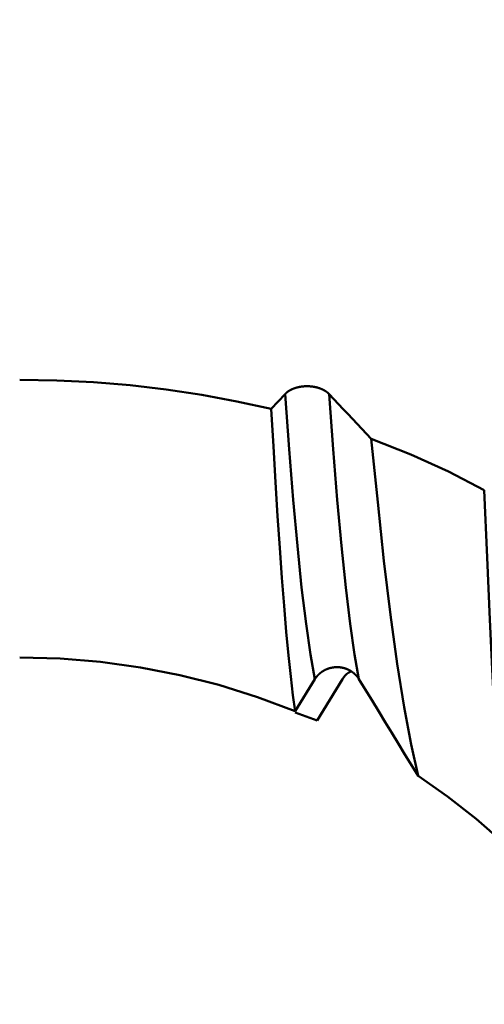
# Model space of a CAD drawing. Extents: x -50 to 107, y -39 to 95.
# Drawn here: x 51 to 53, y -5 to 0 of the extents above; entities that cross this region are included whole.
import ezdxf

# ---------------------------------------------------------------- set-up
doc = ezdxf.new("R2010")
doc.units = 0
doc.header["$PDMODE"] = 1
doc.layers.add('1', color=4, linetype='Continuous', lineweight=50)
doc.layers.add('SK2', color=7, linetype='Continuous', lineweight=25)
doc.styles.add('STANDARD 3.5 mm', font='monos.ttf', dxfattribs={"height": 3.5})
doc.dimstyles.new('AM_DIN', dxfattribs={"dimtxt": 3.5, "dimasz": 2.5, "dimexe": 2, "dimexo": 1, "dimgap": 1, "dimtad": 1, "dimdec": 1, "dimzin": 0, "dimdsep": 46, "dimtxsty": 'STANDARD 3.5 mm', "dimcen": 0.09, "dimadec": 0, "dimazin": 2, "dimtm": 1e-09, "dimtfac": 0.707107, "dimtmove": 0, "dimatfit": 3, "dimfxl": 1, "dimtolj": 1, "dimtzin": 0, "dimlwd": -1, "dimlwe": -1, "dimarcsym": 0})

# ---------------------------------------------------------------- blocks, each defined once
blk = doc.blocks.new('*D11')
at = {"layer": 'DEFPOINTS', "color": 0}
for p in [(63.7046, 4.117), (-24, -2.5), (-24, -20)]:
    blk.add_point(p, dxfattribs=at)
at = {"layer": 'SK2', "color": 0}
for p, q in [((63.7046, 3.117), (63.7046, -32)), ((-24, -3.5), (-24, -32)), ((61.2046, -30), (-21.5, -30))]:
    blk.add_line(p, q, dxfattribs=at)
for points in [[(-21.5, -29.5833), (-21.5, -30.4167), (-24, -30)], [(61.2046, -30.4167), (61.2046, -29.5833), (63.7046, -30)]]:
    blk.add_solid(points, dxfattribs=at)
at = {"layer": 'SK2', "color": 0, "insert": (19.8523, -27.1887), "char_height": 3.5, "attachment_point": 5, "style": 'STANDARD 3.5 mm'}
blk.add_mtext('\\A1;87.7', dxfattribs=at)

msp = doc.modelspace()

# ---------------------------------------------------------------- linework, layer by layer
at = {"layer": '1'}
for p, q in [((51.9055, -1.9578), (51.9657, -1.8933)), ((52.095, -3.1262), (52.0095, -3.2649)), ((52.1049, -3.3056), (52.2144, -3.1262)), ((52.1049, -3.3056), (52.0095, -3.2709))]:
    msp.add_line(p, q, dxfattribs=at)
for points in [[(51.9055, -1.9578), (51.7568, -1.9249), (51.6055, -1.8968), (51.4516, -1.8737), (51.2952, -1.8555), (51.1369, -1.8424), (50.9774, -1.8345), (50.8172, -1.8319)], [(51.9657, -1.8933), (51.9661, -1.8929), (51.9666, -1.8924), (51.967, -1.8919), (51.9675, -1.8915), (51.968, -1.891), (51.9685, -1.8905), (51.969, -1.8901), (51.9694, -1.8896), (51.9699, -1.8891), (51.9705, -1.8887), (51.971, -1.8882), (51.9715, -1.8878), (51.972, -1.8873), (51.9726, -1.8869), (51.9731, -1.8864), (51.9736, -1.886), (51.9742, -1.8855), (51.9747, -1.8851), (51.9753, -1.8847), (51.9759, -1.8842), (51.9764, -1.8838), (51.977, -1.8834), (51.9776, -1.883), (51.9782, -1.8825), (51.9788, -1.8821), (51.9794, -1.8817), (51.98, -1.8813), (51.9806, -1.8809), (51.9812, -1.8805), (51.9819, -1.8801), (51.9825, -1.8797), (51.9831, -1.8793), (51.9838, -1.8789), (51.9844, -1.8785), (51.985, -1.8781), (51.9857, -1.8777), (51.9863, -1.8774), (51.987, -1.877), (51.9877, -1.8766), (51.9883, -1.8763), (51.989, -1.8759), (51.9897, -1.8755), (51.9904, -1.8752), (51.9911, -1.8748), (51.9918, -1.8745), (51.9925, -1.8741), (51.9932, -1.8738), (51.9939, -1.8735), (51.9946, -1.8731), (51.9953, -1.8728), (51.996, -1.8725), (51.9968, -1.8721), (51.9975, -1.8718), (51.9983, -1.8715), (51.999, -1.8712), (51.9997, -1.8709), (52.0005, -1.8706), (52.0012, -1.8703), (52.002, -1.87), (52.0028, -1.8697), (52.0035, -1.8694), (52.0043, -1.8691), (52.0051, -1.8688), (52.0059, -1.8685), (52.0066, -1.8682), (52.0074, -1.868), (52.0082, -1.8677), (52.009, -1.8674), (52.0098, -1.8672), (52.0106, -1.8669), (52.0114, -1.8667), (52.0122, -1.8664), (52.013, -1.8662), (52.0138, -1.8659), (52.0147, -1.8657), (52.0155, -1.8655), (52.0163, -1.8652), (52.0171, -1.865), (52.0179, -1.8648), (52.0188, -1.8646), (52.0196, -1.8644), (52.0204, -1.8642), (52.0213, -1.864), (52.0221, -1.8638), (52.0229, -1.8636), (52.0238, -1.8634), (52.0246, -1.8632), (52.0255, -1.863), (52.0263, -1.8629), (52.0272, -1.8627), (52.028, -1.8625), (52.0289, -1.8624), (52.0298, -1.8622), (52.0306, -1.8621), (52.0315, -1.8619), (52.0324, -1.8618), (52.0332, -1.8616), (52.0341, -1.8615), (52.035, -1.8613), (52.0359, -1.8612), (52.0368, -1.8611), (52.0376, -1.861), (52.0385, -1.8609), (52.0394, -1.8607), (52.0403, -1.8606), (52.0412, -1.8605), (52.0421, -1.8604), (52.0429, -1.8604), (52.0438, -1.8603), (52.0447, -1.8602), (52.0456, -1.8601), (52.0465, -1.86), (52.0474, -1.86), (52.0483, -1.8599), (52.0492, -1.8598), (52.0501, -1.8598), (52.051, -1.8597), (52.0519, -1.8597), (52.0528, -1.8596), (52.0537, -1.8596), (52.0546, -1.8596), (52.0555, -1.8595), (52.0564, -1.8595), (52.0573, -1.8595), (52.0581, -1.8595), (52.059, -1.8595), (52.0599, -1.8595), (52.0608, -1.8595), (52.0617, -1.8595), (52.0626, -1.8595), (52.0635, -1.8595), (52.0644, -1.8595), (52.0653, -1.8595), (52.0662, -1.8595), (52.0671, -1.8596), (52.068, -1.8596), (52.0689, -1.8596), (52.0698, -1.8597), (52.0707, -1.8597), (52.0716, -1.8598), (52.0725, -1.8598), (52.0734, -1.8599), (52.0743, -1.86), (52.0752, -1.86), (52.0761, -1.8601), (52.077, -1.8602), (52.0779, -1.8603), (52.0788, -1.8604), (52.0797, -1.8605), (52.0806, -1.8606), (52.0814, -1.8607), (52.0823, -1.8608), (52.0832, -1.8609), (52.0841, -1.861), (52.085, -1.8611), (52.0858, -1.8612), (52.0867, -1.8614), (52.0876, -1.8615), (52.0885, -1.8616), (52.0893, -1.8618), (52.0902, -1.8619), (52.0911, -1.8621), (52.0919, -1.8622), (52.0928, -1.8624), (52.0936, -1.8625), (52.0945, -1.8627), (52.0953, -1.8629), (52.0962, -1.8631), (52.097, -1.8632), (52.0979, -1.8634), (52.0987, -1.8636), (52.0996, -1.8638), (52.1004, -1.864), (52.1013, -1.8642), (52.1021, -1.8644), (52.1029, -1.8646), (52.1038, -1.8648), (52.1046, -1.8651), (52.1054, -1.8653), (52.1062, -1.8655), (52.1071, -1.8657), (52.1079, -1.866), (52.1087, -1.8662), (52.1095, -1.8665), (52.1103, -1.8667), (52.1111, -1.867), (52.1119, -1.8672), (52.1127, -1.8675), (52.1135, -1.8677), (52.1143, -1.868), (52.1151, -1.8683), (52.1159, -1.8686), (52.1166, -1.8688), (52.1174, -1.8691), (52.1182, -1.8694), (52.1189, -1.8697), (52.1197, -1.87), (52.1205, -1.8703), (52.1212, -1.8706), (52.122, -1.8709), (52.1227, -1.8712), (52.1235, -1.8715), (52.1242, -1.8718), (52.1249, -1.8721), (52.1257, -1.8725), (52.1264, -1.8728), (52.1271, -1.8731), (52.1278, -1.8735), (52.1285, -1.8738), (52.1292, -1.8741), (52.1299, -1.8745), (52.1306, -1.8748), (52.1313, -1.8752), (52.132, -1.8755), (52.1327, -1.8759), (52.1334, -1.8763), (52.134, -1.8766), (52.1347, -1.877), (52.1354, -1.8774), (52.136, -1.8778), (52.1367, -1.8781), (52.1373, -1.8785), (52.138, -1.8789), (52.1386, -1.8793), (52.1393, -1.8797), (52.1399, -1.8801), (52.1405, -1.8805), (52.1411, -1.8809), (52.1418, -1.8813), (52.1424, -1.8817), (52.143, -1.8821), (52.1436, -1.8825), (52.1442, -1.883), (52.1447, -1.8834), (52.1453, -1.8838), (52.1459, -1.8842), (52.1465, -1.8847), (52.147, -1.8851), (52.1476, -1.8855), (52.1481, -1.886), (52.1487, -1.8864), (52.1492, -1.8868), (52.1498, -1.8873), (52.1503, -1.8877), (52.1508, -1.8882), (52.1513, -1.8886), (52.1518, -1.8891), (52.1523, -1.8896), (52.1528, -1.89), (52.1533, -1.8905), (52.1538, -1.891), (52.1543, -1.8914), (52.1548, -1.8919), (52.1553, -1.8924), (52.1557, -1.8929), (52.1562, -1.8933)], [(52.095, -3.1262), (52.0758, -3.0202), (52.0566, -2.8874), (52.0376, -2.7299), (52.0191, -2.5502), (52.0014, -2.3511), (51.9838, -2.1323), (51.9657, -1.8933)], [(52.1562, -1.8933), (52.1765, -1.9149), (52.1968, -1.9364), (52.217, -1.958), (52.2373, -1.9796), (52.2576, -2.0011), (52.2779, -2.0227), (52.2982, -2.0442), (52.3184, -2.0658), (52.3387, -2.0873)], [(52.2856, -3.1262), (52.2663, -3.0202), (52.2471, -2.8874), (52.2281, -2.7299), (52.2097, -2.5502), (52.1919, -2.3511), (52.1743, -2.1323), (52.1562, -1.8933)], [(52.0095, -3.2649), (51.9999, -3.195), (51.9903, -3.1145), (51.9807, -3.0234), (51.9711, -2.9217), (51.9615, -2.8098), (51.952, -2.6885), (51.9427, -2.5589), (51.9336, -2.4211), (51.9244, -2.275), (51.9151, -2.1206), (51.9055, -1.9578)], [(52.8281, -2.3087), (52.6732, -2.2282), (52.5101, -2.1544), (52.3387, -2.0873)], [(52.3387, -2.0873), (52.3666, -2.3614), (52.3939, -2.6148), (52.4218, -2.8478), (52.4508, -3.06), (52.4805, -3.2475), (52.5108, -3.4092), (52.5415, -3.5451)], [(52.9099, -3.8322), (52.8981, -3.6955), (52.8863, -3.53), (52.8745, -3.3359), (52.8628, -3.1137), (52.8513, -2.868), (52.8399, -2.5996), (52.8281, -2.3087)], [(50.8172, -3.0324), (50.993, -3.0372), (51.1672, -3.0516), (51.3396, -3.0755), (51.5104, -3.1088), (51.6798, -3.1516), (51.8466, -3.2038), (52.0095, -3.2649)], [(52.2856, -3.1262), (52.2851, -3.1255), (52.2847, -3.1248), (52.2842, -3.124), (52.2837, -3.1233), (52.2833, -3.1226), (52.2828, -3.1219), (52.2823, -3.1212), (52.2818, -3.1205), (52.2813, -3.1198), (52.2808, -3.1191), (52.2803, -3.1184), (52.2797, -3.1177), (52.2792, -3.117), (52.2787, -3.1163), (52.2781, -3.1156), (52.2776, -3.115), (52.277, -3.1143), (52.2765, -3.1136), (52.2759, -3.113), (52.2754, -3.1123), (52.2748, -3.1117), (52.2742, -3.111), (52.2736, -3.1104), (52.273, -3.1097), (52.2724, -3.1091), (52.2718, -3.1085), (52.2712, -3.1078), (52.2706, -3.1072), (52.27, -3.1066), (52.2694, -3.106), (52.2688, -3.1054), (52.2681, -3.1048), (52.2675, -3.1042), (52.2668, -3.1036), (52.2662, -3.103), (52.2655, -3.1024), (52.2649, -3.1018), (52.2642, -3.1013), (52.2636, -3.1007), (52.2629, -3.1001), (52.2622, -3.0996), (52.2615, -3.099), (52.2608, -3.0985), (52.2602, -3.098), (52.2595, -3.0974), (52.2588, -3.0969), (52.2581, -3.0964), (52.2573, -3.0959), (52.2566, -3.0953), (52.2559, -3.0948), (52.2552, -3.0943), (52.2545, -3.0938), (52.2537, -3.0933), (52.253, -3.0929), (52.2522, -3.0924), (52.2515, -3.0919), (52.2507, -3.0914), (52.25, -3.091), (52.2492, -3.0905), (52.2485, -3.0901), (52.2477, -3.0896), (52.2469, -3.0892), (52.2461, -3.0888), (52.2454, -3.0883), (52.2446, -3.0879), (52.2438, -3.0875), (52.243, -3.0871), (52.2422, -3.0867), (52.2414, -3.0863), (52.2406, -3.0859), (52.2398, -3.0855), (52.239, -3.0851), (52.2382, -3.0848), (52.2374, -3.0844), (52.2366, -3.084), (52.2358, -3.0837), (52.2349, -3.0833), (52.2341, -3.083), (52.2333, -3.0827), (52.2325, -3.0823), (52.2316, -3.082), (52.2308, -3.0817), (52.23, -3.0814), (52.2291, -3.0811), (52.2283, -3.0808), (52.2274, -3.0805), (52.2266, -3.0802), (52.2258, -3.08), (52.2249, -3.0797), (52.224, -3.0794), (52.2232, -3.0792), (52.2223, -3.0789), (52.2215, -3.0787), (52.2206, -3.0784), (52.2197, -3.0782), (52.2189, -3.078), (52.218, -3.0778), (52.2171, -3.0776), (52.2162, -3.0774), (52.2154, -3.0772), (52.2145, -3.077), (52.2136, -3.0768), (52.2127, -3.0766), (52.2118, -3.0765), (52.2109, -3.0763), (52.2101, -3.0761), (52.2092, -3.076), (52.2083, -3.0759), (52.2074, -3.0757), (52.2065, -3.0756), (52.2056, -3.0755), (52.2047, -3.0754), (52.2038, -3.0752), (52.2029, -3.0751), (52.202, -3.0751), (52.2011, -3.075), (52.2002, -3.0749), (52.1994, -3.0748), (52.1985, -3.0748), (52.1976, -3.0747), (52.1967, -3.0746), (52.1958, -3.0746), (52.1949, -3.0746), (52.194, -3.0745), (52.1931, -3.0745), (52.1922, -3.0745), (52.1913, -3.0745), (52.1904, -3.0745), (52.1895, -3.0745), (52.1886, -3.0745), (52.1877, -3.0745), (52.1868, -3.0745), (52.1859, -3.0746), (52.185, -3.0746), (52.1841, -3.0747), (52.1832, -3.0747), (52.1823, -3.0748), (52.1814, -3.0748), (52.1805, -3.0749), (52.1796, -3.075), (52.1787, -3.0751), (52.1778, -3.0752), (52.1769, -3.0753), (52.176, -3.0754), (52.1751, -3.0755), (52.1742, -3.0756), (52.1733, -3.0757), (52.1725, -3.0759), (52.1716, -3.076), (52.1707, -3.0762), (52.1698, -3.0763), (52.1689, -3.0765), (52.168, -3.0767), (52.1671, -3.0768), (52.1663, -3.077), (52.1654, -3.0772), (52.1645, -3.0774), (52.1636, -3.0776), (52.1628, -3.0778), (52.1619, -3.078), (52.161, -3.0782), (52.1602, -3.0785), (52.1593, -3.0787), (52.1584, -3.079), (52.1576, -3.0792), (52.1567, -3.0795), (52.1559, -3.0797), (52.155, -3.08), (52.1542, -3.0803), (52.1533, -3.0805), (52.1525, -3.0808), (52.1517, -3.0811), (52.1508, -3.0814), (52.15, -3.0817), (52.1491, -3.0821), (52.1483, -3.0824), (52.1475, -3.0827), (52.1466, -3.083), (52.1458, -3.0834), (52.145, -3.0837), (52.1442, -3.0841), (52.1434, -3.0844), (52.1425, -3.0848), (52.1417, -3.0852), (52.1409, -3.0856), (52.1401, -3.0859), (52.1393, -3.0863), (52.1385, -3.0867), (52.1377, -3.0871), (52.1369, -3.0875), (52.1362, -3.088), (52.1354, -3.0884), (52.1346, -3.0888), (52.1338, -3.0892), (52.1331, -3.0897), (52.1323, -3.0901), (52.1315, -3.0906), (52.1308, -3.091), (52.13, -3.0915), (52.1293, -3.0919), (52.1285, -3.0924), (52.1278, -3.0929), (52.127, -3.0934), (52.1263, -3.0939), (52.1256, -3.0944), (52.1249, -3.0949), (52.1241, -3.0954), (52.1234, -3.0959), (52.1227, -3.0964), (52.122, -3.0969), (52.1213, -3.0974), (52.1206, -3.098), (52.1199, -3.0985), (52.1192, -3.099), (52.1185, -3.0996), (52.1179, -3.1002), (52.1172, -3.1007), (52.1165, -3.1013), (52.1159, -3.1018), (52.1152, -3.1024), (52.1145, -3.103), (52.1139, -3.1036), (52.1132, -3.1042), (52.1126, -3.1048), (52.112, -3.1054), (52.1113, -3.106), (52.1107, -3.1066), (52.1101, -3.1072), (52.1095, -3.1078), (52.1089, -3.1085), (52.1083, -3.1091), (52.1077, -3.1097), (52.1071, -3.1104), (52.1065, -3.111), (52.1059, -3.1116), (52.1053, -3.1123), (52.1048, -3.113), (52.1042, -3.1136), (52.1036, -3.1143), (52.1031, -3.1149), (52.1025, -3.1156), (52.102, -3.1163), (52.1015, -3.117), (52.1009, -3.1177), (52.1004, -3.1183), (52.0999, -3.119), (52.0994, -3.1197), (52.0989, -3.1204), (52.0984, -3.1211), (52.0979, -3.1219), (52.0974, -3.1226), (52.0969, -3.1233), (52.0964, -3.124), (52.096, -3.1247), (52.0955, -3.1255), (52.095, -3.1262)], [(52.2144, -3.1262), (52.2202, -3.118), (52.2263, -3.1102), (52.2332, -3.1032), (52.2411, -3.0974), (52.25, -3.0926)], [(52.5415, -3.5451), (52.5131, -3.4986), (52.4846, -3.452), (52.4562, -3.4055), (52.4277, -3.359), (52.3993, -3.3124), (52.3709, -3.2659), (52.3424, -3.2193), (52.314, -3.1728), (52.2856, -3.1262)], [(52.5415, -3.5451), (52.6693, -3.6344), (52.7924, -3.7303), (52.9099, -3.8322)]]:
    msp.add_lwpolyline(points, dxfattribs=at)

# ---------------------------------------------------------------- dimensions: what is measured, and where the dimension line sits
at = {"layer": 'SK2'}
dim = msp.add_linear_dim(base=(-24, -30), p1=(63.7046, 4.117), p2=(-24, -2.5), dimstyle='AM_DIN', dxfattribs=at)
dim.commit()
dim.dimension.update_dxf_attribs({"geometry": '*D11', "text_midpoint": (19.8523, -30), "dimtype": 160})

doc.saveas('drawing.dxf')
